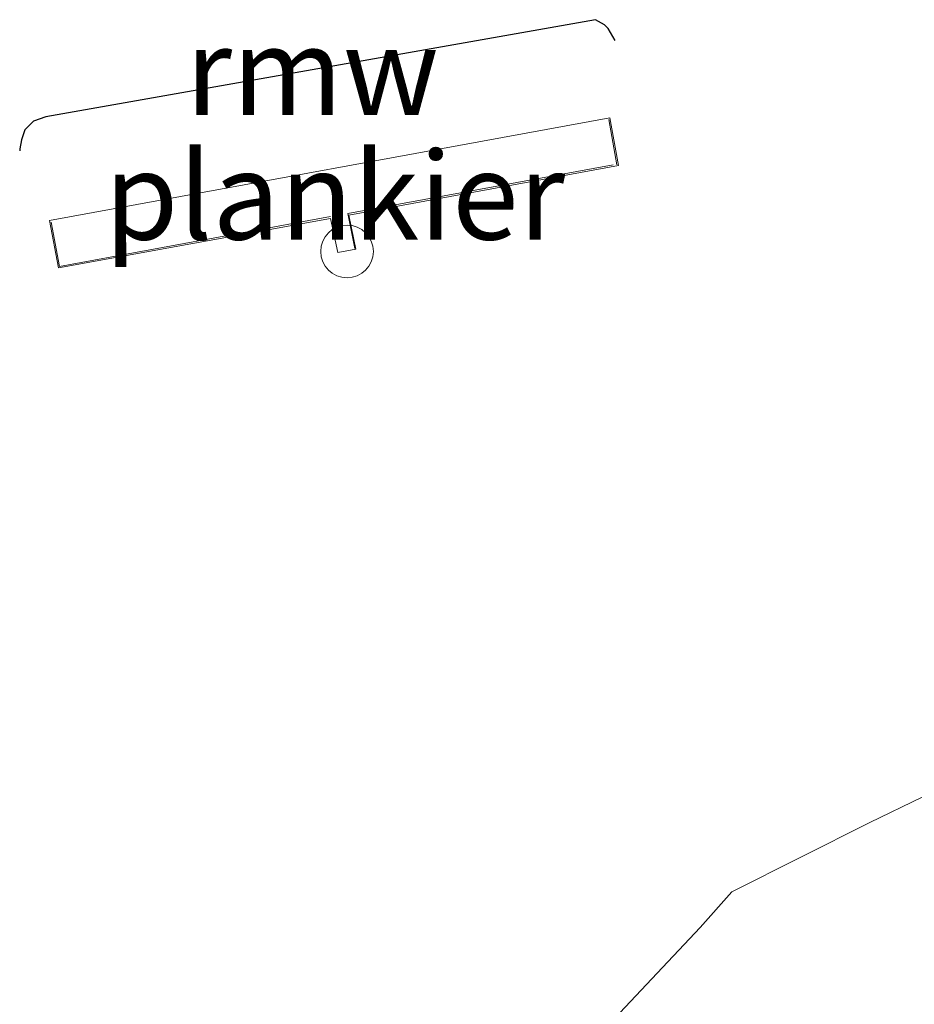
# Model space of a CAD drawing. Units: metres. Extents: x 99989 to 110004, y 493748 to 500003.
# Drawn here: x 101263 to 101288, y 497818 to 497846 of the extents above; entities that cross this region are included whole.
import ezdxf
from ezdxf.enums import TextEntityAlignment as Align

# ---------------------------------------------------------------- set-up
doc = ezdxf.new("R2010")
doc.units = ezdxf.units.M
doc.layers.get('0').update_dxf_attribs({"lineweight": 25})
for name, color, linetype, lineweight in [('B-ME-AL-OVERIG-GV-B7', 7, 'BV-GELEIDERAIL', 18), ('B-ME-IE-INRICHTINGSELEMENT-S-B2', 253, 'Continuous', 18), ('B-ME-KW-LEUNING-L-B2', 8, 'Continuous', 18), ('B-ME-KW-REMMINGWERK-L-B1', 10, 'Continuous', 25), ('B-ME-OB-BEKLEDING-GV-B6', 253, 'Continuous', 18), ('B-ME-OB-WATERLIJN-L-B1', 133, 'OB-WATERLIJN', 18), ('B-ME-OG-WATER-GV-B6', 153, 'Continuous', 18)]:
    doc.layers.add(name, color=color, linetype=linetype, lineweight=lineweight)
doc.styles.add('NLCS-ISO', font='NLCS-ISO.TTF')
doc.linetypes.add('BV-GELEIDERAIL', pattern='A,10,-3,[108,NLCS.SHX,S=1,R=0,X=0,Y=0],-3', length=16)
doc.linetypes.add('OB-WATERLIJN', pattern='A,10,[32,NLCS.SHX,S=2,R=0,X=0,Y=0],-12', length=22)

# ---------------------------------------------------------------- blocks, each defined once
blk = doc.blocks.new('dtb')
blk.add_circle((0, 0), 0.75)

msp = doc.modelspace()

# ---------------------------------------------------------------- linework, layer by layer
at = {"layer": 'B-ME-AL-OVERIG-GV-B7'}
msp.add_polyline3d([(101279.344, 497843.328, 3.58), (101279.593, 497841.972, 3.586), (101271.92, 497840.56, 3.446), (101272.115, 497839.594, 3.446), (101271.605, 497839.492, 3.446), (101271.396, 497840.468, 3.446), (101263.65, 497839.055, 3.523), (101263.402, 497840.411, 3.464), (101279.344, 497843.328, 3.58)], dxfattribs=at)
at = {"layer": 'B-ME-KW-LEUNING-L-B2'}
msp.add_line((101279.318, 497843.283, 3.573), (101279.546, 497841.993, 3.573), dxfattribs=at)
for points in [[(101272.091, 497839.612, 3.584), (101271.891, 497840.609, 3.584), (101279.444, 497841.995, 3.584)], [(101263.45, 497840.364, 3.584), (101263.683, 497839.102, 3.584), (101271.398, 497840.518, 3.584)]]:
    msp.add_polyline3d(points, dxfattribs=at)
at = {"layer": 'B-ME-KW-REMMINGWERK-L-B1'}
msp.add_polyline3d([(101279.5, 497845.537, 3.787), (101279.301, 497845.871, 3.725), (101279.197, 497845.979, 3.734), (101278.94, 497846.126, 3.739), (101263.297, 497843.355, 3.834), (101262.941, 497843.235, 3.834), (101262.696, 497842.991, 3.837), (101262.605, 497842.705, 3.837), (101262.555, 497842.451, 3.839), (101262.55, 497842.39, 3.839)], dxfattribs=at)
at = {"layer": 'B-ME-OB-BEKLEDING-GV-B6'}
msp.add_polyline3d([(101278.714, 497816.868, 0.618), (101281.916, 497820.277, 0.618), (101282.824, 497821.291, 0.618), (101286.752, 497823.263, 0.618), (101289.726, 497824.71, 0.618), (101292.267, 497824.949, 0.618), (101292.262, 497819.334, 0.618), (101292.255, 497810.991, 4.882)], dxfattribs=at)
at = {"layer": 'B-ME-OB-WATERLIJN-L-B1'}
msp.add_polyline3d([(101278.714, 497816.868, 0.618), (101281.916, 497820.277, 0.618), (101282.824, 497821.291, 0.618), (101286.752, 497823.263, 0.618), (101289.726, 497824.71, 0.618)], dxfattribs=at)
at = {"layer": 'B-ME-OG-WATER-GV-B6'}
msp.add_polyline3d([(101289.726, 497824.71, 0.618), (101286.752, 497823.263, 0.618), (101282.824, 497821.291, 0.618), (101281.916, 497820.277, 0.618), (101278.714, 497816.868, 0.618)], dxfattribs=at)

# ---------------------------------------------------------------- block references
at = {"layer": 'B-ME-IE-INRICHTINGSELEMENT-S-B2', "rotation": 90}
msp.add_blockref('dtb', (101271.867, 497839.527, 3.32), dxfattribs=at)

# ---------------------------------------------------------------- texts
at = {"layer": 'B-ME-AL-OVERIG-GV-B7', "ltscale": 0.2, "style": 'NLCS-ISO'}
msp.add_text('plankier', height=2.5, dxfattribs=at).set_placement((101271.514, 497841.115), align=Align.MIDDLE_CENTER)
at = {"layer": 'B-ME-KW-REMMINGWERK-L-B1', "ltscale": 0.2, "style": 'NLCS-ISO'}
msp.add_text('rmw', height=2.5, dxfattribs=at).set_placement((101270.877, 497844.661), align=Align.MIDDLE_CENTER)

doc.saveas('drawing.dxf')
